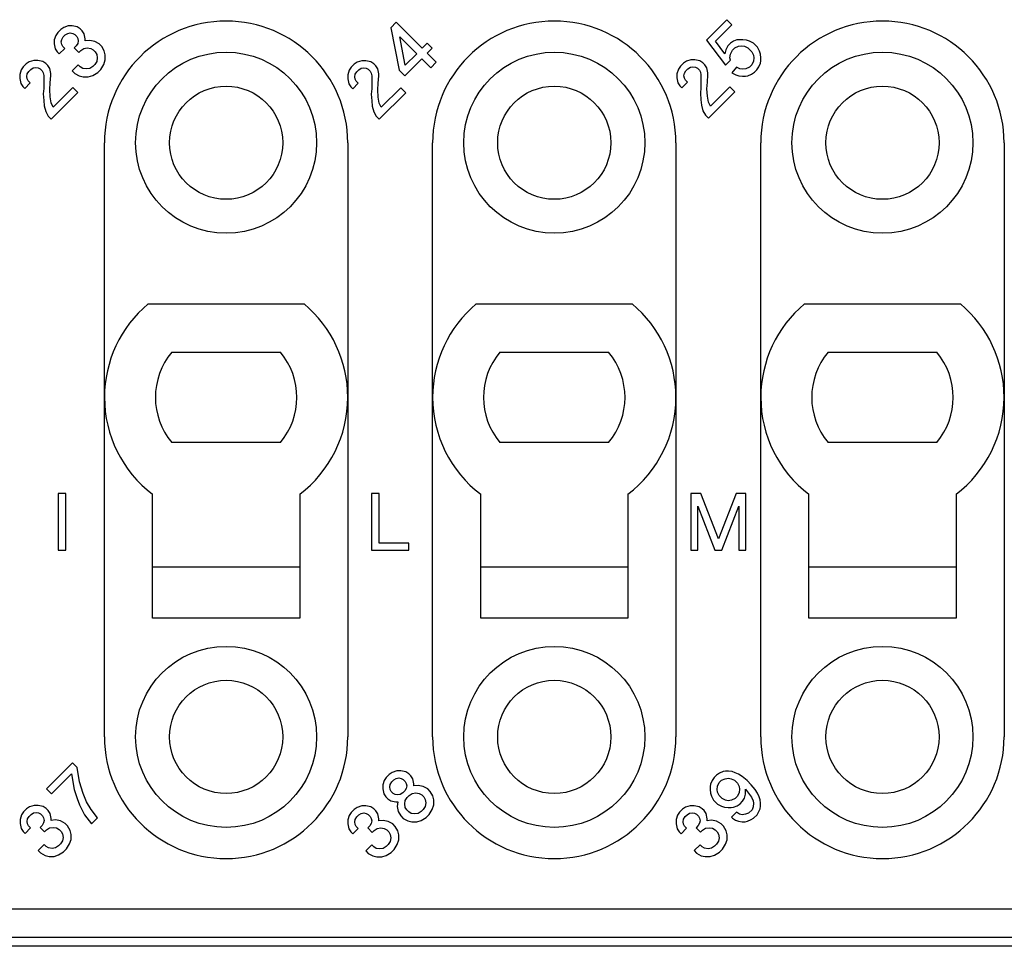
# Model space of a CAD drawing. Units: millimetres. Extents: x 0 to 210, y 0 to 297.
# Drawn here: x 89 to 106, y 85 to 101 of the extents above; entities that cross this region are included whole.
import ezdxf

# ---------------------------------------------------------------- set-up
doc = ezdxf.new("R2010")
doc.units = ezdxf.units.MM

msp = doc.modelspace()

# ---------------------------------------------------------------- linework, layer by layer
at = {"color": 7, "linetype": 'Continuous'}
for p, q in [((95.206, 101.13), (95.109, 101.032)), ((95.666, 100.67), (95.206, 101.13)), ((101.05, 101.174), (100.688, 100.811)), ((101.139, 101.085), (101.05, 101.174)), ((89.225, 100.948), (89.19, 100.895)), ((89.278, 101.002), (89.225, 100.948)), ((89.331, 101.037), (89.278, 101.002)), ((89.41, 101.063), (89.331, 101.037)), ((89.402, 100.931), (89.446, 100.94)), ((89.481, 101.063), (89.41, 101.063)), ((89.446, 100.94), (89.49, 100.931)), ((89.57, 101.046), (89.481, 101.063)), ((89.623, 101.01), (89.57, 101.046)), ((89.658, 100.975), (89.623, 101.01)), ((89.693, 100.922), (89.658, 100.975)), ((95.109, 101.032), (95.259, 100.281)), ((100.847, 100.794), (101.139, 101.085)), ((89.19, 100.895), (89.163, 100.816)), ((89.163, 100.816), (89.163, 100.745)), ((89.287, 100.781), (89.296, 100.825)), ((89.296, 100.736), (89.287, 100.781)), ((89.296, 100.825), (89.322, 100.869)), ((89.322, 100.869), (89.357, 100.904)), ((89.357, 100.904), (89.402, 100.931)), ((89.49, 100.931), (89.525, 100.913)), ((89.525, 100.913), (89.561, 100.878)), ((89.561, 100.878), (89.578, 100.842)), ((89.578, 100.842), (89.587, 100.798)), ((89.587, 100.798), (89.578, 100.754)), ((89.711, 100.834), (89.693, 100.922)), ((89.711, 100.798), (89.711, 100.834)), ((89.791, 100.807), (89.711, 100.798)), ((89.879, 100.789), (89.791, 100.807)), ((89.958, 100.745), (89.879, 100.789)), ((95.268, 100.873), (95.568, 100.573)), ((95.365, 100.37), (95.268, 100.873)), ((100.688, 100.811), (101.024, 100.37)), ((101.015, 100.573), (100.847, 100.794)), ((101.165, 100.794), (101.112, 100.758)), ((101.227, 100.82), (101.165, 100.794)), ((101.333, 100.82), (101.227, 100.82)), ((101.395, 100.811), (101.333, 100.82)), ((101.448, 100.794), (101.395, 100.811)), ((101.519, 100.758), (101.448, 100.794)), ((89.163, 100.745), (89.181, 100.657)), ((89.181, 100.657), (89.216, 100.604)), ((89.216, 100.604), (89.251, 100.568)), ((89.251, 100.568), (89.349, 100.666)), ((89.313, 100.701), (89.296, 100.736)), ((89.349, 100.666), (89.313, 100.701)), ((89.552, 100.71), (89.517, 100.674)), ((89.517, 100.674), (89.596, 100.595)), ((89.578, 100.754), (89.552, 100.71)), ((89.596, 100.595), (89.631, 100.63)), ((89.631, 100.63), (89.684, 100.666)), ((89.684, 100.666), (89.746, 100.674)), ((89.746, 100.674), (89.808, 100.666)), ((89.808, 100.666), (89.852, 100.639)), ((89.852, 100.639), (89.888, 100.604)), ((89.888, 100.604), (89.914, 100.56)), ((90.003, 100.701), (89.958, 100.745)), ((90.047, 100.621), (90.003, 100.701)), ((90.065, 100.551), (90.047, 100.621)), ((95.754, 100.758), (95.666, 100.67)), ((95.842, 100.67), (95.754, 100.758)), ((95.754, 100.582), (95.842, 100.67)), ((101.033, 100.644), (101.015, 100.573)), ((101.068, 100.714), (101.033, 100.644)), ((101.112, 100.758), (101.068, 100.714)), ((101.112, 100.564), (101.147, 100.635)), ((101.147, 100.635), (101.192, 100.679)), ((101.192, 100.679), (101.254, 100.705)), ((101.254, 100.705), (101.315, 100.714)), ((101.315, 100.714), (101.36, 100.705)), ((101.36, 100.705), (101.421, 100.679)), ((101.421, 100.679), (101.492, 100.608)), ((101.492, 100.608), (101.519, 100.546)), ((101.589, 100.688), (101.519, 100.758)), ((101.625, 100.617), (101.589, 100.688)), ((101.642, 100.564), (101.625, 100.617)), ((88.721, 100.427), (88.668, 100.392)), ((88.801, 100.453), (88.721, 100.427)), ((88.871, 100.453), (88.801, 100.453)), ((88.96, 100.436), (88.871, 100.453)), ((89.013, 100.4), (88.96, 100.436)), ((89.914, 100.436), (89.879, 100.383)), ((89.914, 100.56), (89.923, 100.498)), ((89.923, 100.498), (89.914, 100.436)), ((90.038, 100.383), (90.065, 100.462)), ((90.065, 100.462), (90.065, 100.551)), ((94.517, 100.423), (94.464, 100.387)), ((94.596, 100.449), (94.517, 100.423)), ((94.667, 100.449), (94.596, 100.449)), ((94.755, 100.431), (94.667, 100.449)), ((94.808, 100.396), (94.755, 100.431)), ((95.356, 100.184), (95.657, 100.484)), ((95.568, 100.573), (95.365, 100.37)), ((95.657, 100.484), (95.816, 100.325)), ((95.913, 100.423), (95.754, 100.582)), ((95.816, 100.325), (95.913, 100.423)), ((100.334, 100.44), (100.281, 100.405)), ((100.414, 100.467), (100.334, 100.44)), ((100.485, 100.467), (100.414, 100.467)), ((100.573, 100.449), (100.485, 100.467)), ((100.626, 100.414), (100.573, 100.449)), ((100.661, 100.378), (100.626, 100.414)), ((101.024, 100.37), (101.112, 100.458)), ((101.103, 100.502), (101.112, 100.564)), ((101.112, 100.458), (101.103, 100.502)), ((101.519, 100.44), (101.492, 100.378)), ((101.519, 100.546), (101.528, 100.502)), ((101.528, 100.502), (101.519, 100.44)), ((101.651, 100.502), (101.642, 100.564)), ((101.642, 100.405), (101.651, 100.449)), ((101.651, 100.449), (101.651, 100.502)), ((88.58, 100.286), (88.553, 100.206)), ((88.615, 100.339), (88.58, 100.286)), ((88.668, 100.392), (88.615, 100.339)), ((88.686, 100.215), (88.712, 100.259)), ((88.712, 100.259), (88.748, 100.294)), ((88.748, 100.294), (88.792, 100.321)), ((88.792, 100.321), (88.836, 100.33)), ((88.836, 100.33), (88.88, 100.321)), ((88.88, 100.321), (88.916, 100.303)), ((88.916, 100.303), (88.951, 100.268)), ((88.951, 100.268), (88.969, 100.233)), ((89.048, 100.365), (89.013, 100.4)), ((89.083, 100.312), (89.048, 100.365)), ((89.101, 100.224), (89.083, 100.312)), ((89.587, 100.374), (89.481, 100.268)), ((89.481, 100.268), (89.525, 100.224)), ((89.623, 100.339), (89.587, 100.374)), ((89.667, 100.312), (89.623, 100.339)), ((89.729, 100.303), (89.667, 100.312)), ((89.791, 100.312), (89.729, 100.303)), ((89.844, 100.347), (89.791, 100.312)), ((89.879, 100.383), (89.844, 100.347)), ((89.844, 100.188), (89.932, 100.241)), ((89.932, 100.241), (89.985, 100.294)), ((89.985, 100.294), (90.038, 100.383)), ((94.375, 100.281), (94.349, 100.202)), ((94.411, 100.334), (94.375, 100.281)), ((94.464, 100.387), (94.411, 100.334)), ((94.481, 100.21), (94.508, 100.255)), ((94.508, 100.255), (94.543, 100.29)), ((94.543, 100.29), (94.587, 100.316)), ((94.587, 100.316), (94.632, 100.325)), ((94.632, 100.325), (94.676, 100.316)), ((94.676, 100.316), (94.711, 100.299)), ((94.711, 100.299), (94.746, 100.263)), ((94.746, 100.263), (94.764, 100.228)), ((94.844, 100.361), (94.808, 100.396)), ((94.879, 100.308), (94.844, 100.361)), ((94.897, 100.219), (94.879, 100.308)), ((95.259, 100.281), (95.356, 100.184)), ((100.193, 100.299), (100.166, 100.219)), ((100.228, 100.352), (100.193, 100.299)), ((100.281, 100.405), (100.228, 100.352)), ((100.299, 100.228), (100.325, 100.272)), ((100.325, 100.272), (100.361, 100.308)), ((100.361, 100.308), (100.405, 100.334)), ((100.405, 100.334), (100.449, 100.343)), ((100.449, 100.343), (100.493, 100.334)), ((100.493, 100.334), (100.529, 100.316)), ((100.529, 100.316), (100.564, 100.281)), ((100.564, 100.281), (100.582, 100.246)), ((100.582, 100.246), (100.591, 100.202)), ((100.697, 100.325), (100.661, 100.378)), ((100.714, 100.237), (100.697, 100.325)), ((100.714, 100.202), (100.714, 100.237)), ((101.218, 100.334), (101.139, 100.237)), ((101.139, 100.237), (101.209, 100.202)), ((101.28, 100.308), (101.218, 100.334)), ((101.324, 100.299), (101.28, 100.308)), ((101.386, 100.308), (101.324, 100.299)), ((101.448, 100.334), (101.386, 100.308)), ((101.492, 100.378), (101.448, 100.334)), ((101.483, 100.21), (101.536, 100.246)), ((101.536, 100.246), (101.581, 100.29)), ((101.581, 100.29), (101.616, 100.343)), ((101.616, 100.343), (101.642, 100.405)), ((88.553, 100.206), (88.553, 100.135)), ((88.553, 100.135), (88.571, 100.047)), ((88.677, 100.171), (88.686, 100.215)), ((88.686, 100.126), (88.677, 100.171)), ((88.703, 100.091), (88.686, 100.126)), ((88.739, 100.056), (88.703, 100.091)), ((88.969, 100.233), (88.977, 100.188)), ((88.977, 100.188), (88.977, 99.959)), ((89.092, 100.056), (89.101, 100.188)), ((89.101, 100.188), (89.101, 100.224)), ((89.525, 100.224), (89.605, 100.179)), ((89.605, 100.179), (89.676, 100.162)), ((89.676, 100.162), (89.764, 100.162)), ((89.764, 100.162), (89.844, 100.188)), ((94.349, 100.202), (94.349, 100.131)), ((94.349, 100.131), (94.366, 100.042)), ((94.472, 100.166), (94.481, 100.21)), ((94.481, 100.122), (94.472, 100.166)), ((94.499, 100.087), (94.481, 100.122)), ((94.534, 100.051), (94.499, 100.087)), ((94.764, 100.228), (94.773, 100.184)), ((94.773, 100.184), (94.773, 99.954)), ((94.888, 100.051), (94.897, 100.184)), ((94.897, 100.184), (94.897, 100.219)), ((100.166, 100.219), (100.166, 100.149)), ((100.166, 100.149), (100.184, 100.06)), ((100.255, 99.972), (100.352, 100.069)), ((100.29, 100.184), (100.299, 100.228)), ((100.299, 100.14), (100.29, 100.184)), ((100.317, 100.104), (100.299, 100.14)), ((100.352, 100.069), (100.317, 100.104)), ((100.591, 100.202), (100.591, 99.972)), ((100.697, 99.954), (100.706, 100.069)), ((100.706, 100.069), (100.714, 100.202)), ((101.209, 100.202), (101.262, 100.184)), ((101.262, 100.184), (101.324, 100.175)), ((101.324, 100.175), (101.377, 100.175)), ((101.377, 100.175), (101.421, 100.184)), ((101.421, 100.184), (101.483, 100.21)), ((88.571, 100.047), (88.606, 99.994)), ((88.606, 99.994), (88.642, 99.959)), ((88.642, 99.959), (88.739, 100.056)), ((88.977, 99.959), (88.969, 99.861)), ((89.083, 99.941), (89.092, 100.056)), ((89.092, 99.808), (89.083, 99.941)), ((89.49, 99.976), (89.145, 99.631)), ((89.578, 99.888), (89.49, 99.976)), ((94.366, 100.042), (94.402, 99.989)), ((94.402, 99.989), (94.437, 99.954)), ((94.437, 99.954), (94.534, 100.051)), ((94.773, 99.954), (94.764, 99.857)), ((94.879, 99.936), (94.888, 100.051)), ((94.888, 99.804), (94.879, 99.936)), ((95.286, 99.972), (94.941, 99.627)), ((95.374, 99.883), (95.286, 99.972)), ((100.184, 100.06), (100.219, 100.007)), ((100.219, 100.007), (100.255, 99.972)), ((100.591, 99.972), (100.582, 99.875)), ((100.706, 99.822), (100.697, 99.954)), ((100.723, 99.433), (101.192, 99.901)), ((101.103, 99.989), (100.759, 99.645)), ((101.192, 99.901), (101.103, 99.989)), ((88.969, 99.861), (88.977, 99.746)), ((88.977, 99.746), (88.986, 99.649)), ((89.11, 99.702), (89.092, 99.808)), ((89.11, 99.419), (89.578, 99.888)), ((94.764, 99.857), (94.773, 99.742)), ((94.773, 99.742), (94.782, 99.645)), ((94.906, 99.698), (94.888, 99.804)), ((94.906, 99.415), (95.374, 99.883)), ((100.582, 99.875), (100.591, 99.76)), ((100.591, 99.76), (100.599, 99.662)), ((100.723, 99.715), (100.706, 99.822)), ((100.759, 99.645), (100.723, 99.715)), ((88.986, 99.649), (89.013, 99.552)), ((89.013, 99.552), (89.057, 99.472)), ((89.145, 99.631), (89.11, 99.702)), ((94.782, 99.645), (94.808, 99.548)), ((94.808, 99.548), (94.853, 99.468)), ((94.941, 99.627), (94.906, 99.698)), ((100.599, 99.662), (100.626, 99.565)), ((100.626, 99.565), (100.67, 99.486)), ((89.057, 99.472), (89.11, 99.419)), ((94.853, 99.468), (94.906, 99.415)), ((100.67, 99.486), (100.723, 99.433)), ((90.05, 94.5), (90.05, 99)), ((94.35, 99), (94.35, 94.5)), ((95.85, 94.5), (95.85, 99)), ((100.15, 99), (100.15, 94.5)), ((101.65, 94.5), (101.65, 99)), ((105.95, 99), (105.95, 94.5)), ((90.822, 96.15), (93.578, 96.15)), ((96.622, 96.15), (99.378, 96.15)), ((102.422, 96.15), (105.178, 96.15)), ((91.24, 95.3), (93.16, 95.3)), ((97.04, 95.3), (98.96, 95.3)), ((102.84, 95.3), (104.76, 95.3)), ((90.05, 88.5), (90.05, 94.5)), ((94.35, 94.5), (94.35, 88.5)), ((95.85, 88.5), (95.85, 94.5)), ((100.15, 94.5), (100.15, 88.5)), ((101.65, 88.5), (101.65, 94.5)), ((105.95, 94.5), (105.95, 88.5)), ((93.16, 93.7), (91.24, 93.7)), ((98.96, 93.7), (97.04, 93.7)), ((104.76, 93.7), (102.84, 93.7)), ((89.231, 92.8), (89.231, 91.8)), ((89.369, 92.8), (89.231, 92.8)), ((89.369, 91.8), (89.369, 92.8)), ((90.9, 91.5), (90.9, 92.788)), ((93.5, 92.788), (93.5, 91.5)), ((94.769, 92.8), (94.769, 91.8)), ((94.906, 92.8), (94.769, 92.8)), ((94.906, 91.925), (94.906, 92.8)), ((96.7, 91.5), (96.7, 92.788)), ((99.3, 92.788), (99.3, 91.5)), ((100.413, 92.8), (100.413, 91.8)), ((100.588, 92.8), (100.413, 92.8)), ((100.9, 92), (100.588, 92.8)), ((101.213, 92.8), (100.9, 92)), ((101.388, 92.8), (101.213, 92.8)), ((101.388, 91.8), (101.388, 92.8)), ((102.5, 91.5), (102.5, 92.788)), ((105.1, 92.788), (105.1, 91.5)), ((100.538, 92.575), (100.838, 91.8)), ((100.538, 91.8), (100.538, 92.575)), ((100.963, 91.8), (101.263, 92.575)), ((101.263, 92.575), (101.263, 91.8)), ((95.431, 91.925), (94.906, 91.925)), ((95.431, 91.8), (95.431, 91.925)), ((89.231, 91.8), (89.369, 91.8)), ((94.769, 91.8), (95.431, 91.8)), ((100.413, 91.8), (100.538, 91.8)), ((100.838, 91.8), (100.963, 91.8)), ((101.263, 91.8), (101.388, 91.8)), ((93.5, 91.5), (90.9, 91.5)), ((90.9, 90.6), (90.9, 91.5)), ((93.5, 91.5), (93.5, 90.6)), ((99.3, 91.5), (96.7, 91.5)), ((96.7, 90.6), (96.7, 91.5)), ((99.3, 91.5), (99.3, 90.6)), ((105.1, 91.5), (102.5, 91.5)), ((102.5, 90.6), (102.5, 91.5)), ((105.1, 91.5), (105.1, 90.6)), ((93.5, 90.6), (90.9, 90.6)), ((99.3, 90.6), (96.7, 90.6)), ((105.1, 90.6), (102.5, 90.6)), ((89.486, 88.041), (89.026, 87.581)), ((89.565, 87.961), (89.486, 88.041)), ((89.609, 87.705), (89.565, 87.961)), ((95.215, 87.899), (95.135, 87.873)), ((95.286, 87.899), (95.215, 87.899)), ((95.374, 87.882), (95.286, 87.899)), ((95.427, 87.846), (95.374, 87.882)), ((100.984, 87.886), (100.922, 87.86)), ((101.028, 87.895), (100.984, 87.886)), ((101.081, 87.895), (101.028, 87.895)), ((101.143, 87.886), (101.081, 87.895)), ((101.196, 87.868), (101.143, 87.886)), ((89.114, 87.493), (89.468, 87.846)), ((89.468, 87.846), (89.512, 87.572)), ((94.994, 87.731), (94.967, 87.652)), ((95.029, 87.784), (94.994, 87.731)), ((95.082, 87.838), (95.029, 87.784)), ((95.135, 87.873), (95.082, 87.838)), ((95.127, 87.705), (95.162, 87.74)), ((95.162, 87.74), (95.206, 87.767)), ((95.206, 87.767), (95.25, 87.776)), ((95.25, 87.776), (95.294, 87.767)), ((95.294, 87.767), (95.33, 87.749)), ((95.33, 87.749), (95.365, 87.714)), ((95.365, 87.714), (95.383, 87.678)), ((95.462, 87.811), (95.427, 87.846)), ((95.498, 87.758), (95.462, 87.811)), ((95.515, 87.67), (95.498, 87.758)), ((100.79, 87.727), (100.763, 87.665)), ((100.825, 87.78), (100.79, 87.727)), ((100.869, 87.824), (100.825, 87.78)), ((100.922, 87.86), (100.869, 87.824)), ((100.913, 87.692), (100.957, 87.736)), ((100.957, 87.736), (101.019, 87.762)), ((101.019, 87.762), (101.081, 87.771)), ((101.081, 87.771), (101.125, 87.762)), ((101.125, 87.762), (101.187, 87.736)), ((101.187, 87.736), (101.24, 87.683)), ((101.258, 87.842), (101.196, 87.868)), ((101.32, 87.798), (101.258, 87.842)), ((101.408, 87.727), (101.32, 87.798)), ((101.479, 87.656), (101.408, 87.727)), ((89.026, 87.581), (89.114, 87.493)), ((89.512, 87.572), (89.565, 87.413)), ((89.671, 87.502), (89.609, 87.705)), ((94.967, 87.652), (94.967, 87.581)), ((94.967, 87.581), (94.985, 87.493)), ((95.091, 87.617), (95.1, 87.661)), ((95.1, 87.572), (95.091, 87.617)), ((95.1, 87.661), (95.127, 87.705)), ((95.118, 87.537), (95.1, 87.572)), ((95.153, 87.502), (95.118, 87.537)), ((95.356, 87.546), (95.321, 87.51)), ((95.383, 87.59), (95.356, 87.546)), ((95.383, 87.678), (95.392, 87.634)), ((95.392, 87.634), (95.383, 87.59)), ((95.515, 87.634), (95.515, 87.67)), ((95.595, 87.643), (95.515, 87.634)), ((95.683, 87.625), (95.595, 87.643)), ((95.763, 87.581), (95.683, 87.625)), ((95.807, 87.537), (95.763, 87.581)), ((95.851, 87.457), (95.807, 87.537)), ((100.763, 87.665), (100.754, 87.621)), ((100.754, 87.621), (100.754, 87.568)), ((100.754, 87.568), (100.763, 87.506)), ((100.878, 87.568), (100.887, 87.63)), ((100.887, 87.524), (100.878, 87.568)), ((100.887, 87.63), (100.913, 87.692)), ((101.24, 87.683), (101.267, 87.621)), ((101.267, 87.621), (101.276, 87.577)), ((101.276, 87.577), (101.267, 87.515)), ((101.382, 87.577), (101.488, 87.435)), ((101.382, 87.488), (101.382, 87.577)), ((101.55, 87.568), (101.479, 87.656)), ((101.594, 87.506), (101.55, 87.568)), ((89.565, 87.413), (89.609, 87.298)), ((89.733, 87.351), (89.671, 87.502)), ((94.985, 87.493), (95.02, 87.44)), ((95.02, 87.44), (95.056, 87.404)), ((95.056, 87.404), (95.109, 87.369)), ((95.109, 87.369), (95.197, 87.351)), ((95.188, 87.484), (95.153, 87.502)), ((95.233, 87.475), (95.188, 87.484)), ((95.277, 87.484), (95.233, 87.475)), ((95.321, 87.51), (95.277, 87.484)), ((95.356, 87.316), (95.365, 87.378)), ((95.365, 87.378), (95.401, 87.431)), ((95.401, 87.431), (95.436, 87.466)), ((95.436, 87.466), (95.489, 87.502)), ((95.489, 87.502), (95.551, 87.51)), ((95.551, 87.51), (95.613, 87.502)), ((95.613, 87.502), (95.657, 87.475)), ((95.657, 87.475), (95.692, 87.44)), ((95.692, 87.44), (95.719, 87.396)), ((95.719, 87.396), (95.728, 87.334)), ((95.869, 87.387), (95.851, 87.457)), ((95.869, 87.298), (95.869, 87.387)), ((100.763, 87.506), (100.781, 87.453)), ((100.781, 87.453), (100.816, 87.382)), ((100.816, 87.382), (100.887, 87.312)), ((100.913, 87.462), (100.887, 87.524)), ((100.966, 87.409), (100.913, 87.462)), ((101.028, 87.382), (100.966, 87.409)), ((101.072, 87.373), (101.028, 87.382)), ((101.134, 87.382), (101.072, 87.373)), ((101.196, 87.409), (101.134, 87.382)), ((101.24, 87.453), (101.196, 87.409)), ((101.267, 87.515), (101.24, 87.453)), ((101.284, 87.32), (101.329, 87.365)), ((101.329, 87.365), (101.364, 87.418)), ((101.364, 87.418), (101.382, 87.488)), ((101.488, 87.435), (101.514, 87.373)), ((101.514, 87.373), (101.523, 87.329)), ((101.62, 87.444), (101.594, 87.506)), ((101.638, 87.391), (101.62, 87.444)), ((101.647, 87.329), (101.638, 87.391)), ((88.672, 87.228), (88.619, 87.175)), ((88.725, 87.263), (88.672, 87.228)), ((88.805, 87.289), (88.725, 87.263)), ((88.876, 87.289), (88.805, 87.289)), ((88.964, 87.272), (88.876, 87.289)), ((89.017, 87.236), (88.964, 87.272)), ((89.053, 87.201), (89.017, 87.236)), ((89.088, 87.148), (89.053, 87.201)), ((89.609, 87.298), (89.698, 87.122)), ((89.813, 87.219), (89.733, 87.351)), ((89.928, 87.069), (89.813, 87.219)), ((94.464, 87.219), (94.411, 87.166)), ((94.517, 87.254), (94.464, 87.219)), ((94.596, 87.281), (94.517, 87.254)), ((94.667, 87.281), (94.596, 87.281)), ((94.755, 87.263), (94.667, 87.281)), ((94.808, 87.228), (94.755, 87.263)), ((94.844, 87.192), (94.808, 87.228)), ((94.879, 87.139), (94.844, 87.192)), ((95.197, 87.351), (95.233, 87.351)), ((95.233, 87.351), (95.224, 87.272)), ((95.224, 87.272), (95.241, 87.183)), ((95.365, 87.254), (95.356, 87.316)), ((95.392, 87.21), (95.365, 87.254)), ((95.427, 87.175), (95.392, 87.21)), ((95.683, 87.219), (95.648, 87.183)), ((95.719, 87.272), (95.683, 87.219)), ((95.728, 87.334), (95.719, 87.272)), ((95.789, 87.13), (95.842, 87.219)), ((95.842, 87.219), (95.869, 87.298)), ((100.268, 87.223), (100.215, 87.17)), ((100.321, 87.259), (100.268, 87.223)), ((100.401, 87.285), (100.321, 87.259)), ((100.471, 87.285), (100.401, 87.285)), ((100.56, 87.267), (100.471, 87.285)), ((100.613, 87.232), (100.56, 87.267)), ((100.648, 87.197), (100.613, 87.232)), ((100.683, 87.144), (100.648, 87.197)), ((100.887, 87.312), (100.957, 87.276)), ((100.957, 87.276), (101.01, 87.259)), ((101.01, 87.259), (101.072, 87.25)), ((101.072, 87.25), (101.125, 87.25)), ((101.125, 87.25), (101.17, 87.259)), ((101.17, 87.259), (101.231, 87.285)), ((101.231, 87.285), (101.284, 87.32)), ((101.497, 87.214), (101.435, 87.152)), ((101.514, 87.267), (101.497, 87.214)), ((101.523, 87.329), (101.514, 87.267)), ((101.612, 87.17), (101.638, 87.232)), ((101.638, 87.232), (101.647, 87.276)), ((101.647, 87.276), (101.647, 87.329)), ((88.584, 87.122), (88.558, 87.042)), ((88.558, 87.042), (88.558, 86.971)), ((88.619, 87.175), (88.584, 87.122)), ((88.681, 87.007), (88.69, 87.051)), ((88.69, 87.051), (88.717, 87.095)), ((88.717, 87.095), (88.752, 87.13)), ((88.752, 87.13), (88.796, 87.157)), ((88.796, 87.157), (88.84, 87.166)), ((88.84, 87.166), (88.885, 87.157)), ((88.885, 87.157), (88.92, 87.139)), ((88.92, 87.139), (88.955, 87.104)), ((88.955, 87.104), (88.973, 87.069)), ((88.973, 87.069), (88.982, 87.024)), ((88.982, 87.024), (88.973, 86.98)), ((89.106, 87.06), (89.088, 87.148)), ((89.106, 87.024), (89.106, 87.06)), ((89.185, 87.033), (89.106, 87.024)), ((89.273, 87.015), (89.185, 87.033)), ((89.353, 86.971), (89.273, 87.015)), ((89.698, 87.122), (89.821, 86.962)), ((89.821, 86.962), (89.928, 87.069)), ((94.375, 87.113), (94.349, 87.033)), ((94.349, 87.033), (94.349, 86.962)), ((94.411, 87.166), (94.375, 87.113)), ((94.472, 86.998), (94.481, 87.042)), ((94.481, 87.042), (94.508, 87.086)), ((94.508, 87.086), (94.543, 87.122)), ((94.543, 87.122), (94.587, 87.148)), ((94.587, 87.148), (94.632, 87.157)), ((94.632, 87.157), (94.676, 87.148)), ((94.676, 87.148), (94.711, 87.13)), ((94.711, 87.13), (94.746, 87.095)), ((94.746, 87.095), (94.764, 87.06)), ((94.764, 87.06), (94.773, 87.015)), ((94.773, 87.015), (94.764, 86.971)), ((94.897, 87.051), (94.879, 87.139)), ((94.897, 87.015), (94.897, 87.051)), ((94.976, 87.024), (94.897, 87.015)), ((95.065, 87.007), (94.976, 87.024)), ((95.241, 87.183), (95.286, 87.104)), ((95.286, 87.104), (95.33, 87.06)), ((95.33, 87.06), (95.409, 87.015)), ((95.409, 87.015), (95.48, 86.998)), ((95.471, 87.148), (95.427, 87.175)), ((95.533, 87.139), (95.471, 87.148)), ((95.595, 87.148), (95.533, 87.139)), ((95.568, 86.998), (95.648, 87.024)), ((95.648, 87.183), (95.595, 87.148)), ((95.648, 87.024), (95.736, 87.077)), ((95.736, 87.077), (95.789, 87.13)), ((100.18, 87.117), (100.153, 87.038)), ((100.153, 87.038), (100.153, 86.967)), ((100.215, 87.17), (100.18, 87.117)), ((100.277, 87.002), (100.286, 87.046)), ((100.286, 87.046), (100.312, 87.091)), ((100.312, 87.091), (100.348, 87.126)), ((100.348, 87.126), (100.392, 87.152)), ((100.392, 87.152), (100.436, 87.161)), ((100.436, 87.161), (100.48, 87.152)), ((100.48, 87.152), (100.516, 87.135)), ((100.516, 87.135), (100.551, 87.099)), ((100.551, 87.099), (100.569, 87.064)), ((100.569, 87.064), (100.577, 87.02)), ((100.577, 87.02), (100.569, 86.976)), ((100.701, 87.055), (100.683, 87.144)), ((100.701, 87.02), (100.701, 87.055)), ((100.781, 87.029), (100.701, 87.02)), ((100.869, 87.011), (100.781, 87.029)), ((100.949, 86.967), (100.869, 87.011)), ((101.223, 87.17), (101.134, 87.082)), ((101.134, 87.082), (101.152, 87.064)), ((101.152, 87.064), (101.205, 87.029)), ((101.205, 87.029), (101.258, 87.011)), ((101.276, 87.135), (101.223, 87.17)), ((101.258, 87.011), (101.32, 87.002)), ((101.32, 87.126), (101.276, 87.135)), ((101.382, 87.135), (101.32, 87.126)), ((101.373, 87.002), (101.417, 87.011)), ((101.435, 87.152), (101.382, 87.135)), ((101.417, 87.011), (101.479, 87.038)), ((101.479, 87.038), (101.523, 87.064)), ((101.523, 87.064), (101.585, 87.126)), ((101.585, 87.126), (101.612, 87.17)), ((88.558, 86.971), (88.575, 86.883)), ((88.575, 86.883), (88.611, 86.83)), ((88.646, 86.795), (88.743, 86.892)), ((88.69, 86.962), (88.681, 87.007)), ((88.708, 86.927), (88.69, 86.962)), ((88.743, 86.892), (88.708, 86.927)), ((88.946, 86.936), (88.911, 86.901)), ((88.911, 86.901), (88.991, 86.821)), ((88.973, 86.98), (88.946, 86.936)), ((88.991, 86.821), (89.026, 86.856)), ((89.026, 86.856), (89.079, 86.892)), ((89.079, 86.892), (89.141, 86.901)), ((89.141, 86.901), (89.203, 86.892)), ((89.203, 86.892), (89.247, 86.865)), ((89.247, 86.865), (89.282, 86.83)), ((89.397, 86.927), (89.353, 86.971)), ((89.441, 86.848), (89.397, 86.927)), ((89.459, 86.777), (89.441, 86.848)), ((94.349, 86.962), (94.366, 86.874)), ((94.366, 86.874), (94.402, 86.821)), ((94.437, 86.786), (94.534, 86.883)), ((94.481, 86.954), (94.472, 86.998)), ((94.499, 86.918), (94.481, 86.954)), ((94.534, 86.883), (94.499, 86.918)), ((94.738, 86.927), (94.702, 86.892)), ((94.702, 86.892), (94.782, 86.812)), ((94.764, 86.971), (94.738, 86.927)), ((94.782, 86.812), (94.817, 86.848)), ((94.817, 86.848), (94.87, 86.883)), ((94.87, 86.883), (94.932, 86.892)), ((94.932, 86.892), (94.994, 86.883)), ((94.994, 86.883), (95.038, 86.856)), ((95.038, 86.856), (95.073, 86.821)), ((95.144, 86.962), (95.065, 87.007)), ((95.188, 86.918), (95.144, 86.962)), ((95.233, 86.839), (95.188, 86.918)), ((95.25, 86.768), (95.233, 86.839)), ((95.48, 86.998), (95.568, 86.998)), ((100.153, 86.967), (100.171, 86.878)), ((100.171, 86.878), (100.206, 86.825)), ((100.242, 86.79), (100.339, 86.887)), ((100.286, 86.958), (100.277, 87.002)), ((100.303, 86.923), (100.286, 86.958)), ((100.339, 86.887), (100.303, 86.923)), ((100.542, 86.932), (100.507, 86.896)), ((100.507, 86.896), (100.586, 86.817)), ((100.569, 86.976), (100.542, 86.932)), ((100.586, 86.817), (100.622, 86.852)), ((100.622, 86.852), (100.675, 86.887)), ((100.675, 86.887), (100.736, 86.896)), ((100.736, 86.896), (100.798, 86.887)), ((100.798, 86.887), (100.843, 86.861)), ((100.843, 86.861), (100.878, 86.825)), ((100.993, 86.923), (100.949, 86.967)), ((101.037, 86.843), (100.993, 86.923)), ((101.055, 86.772), (101.037, 86.843)), ((101.32, 87.002), (101.373, 87.002)), ((88.611, 86.83), (88.646, 86.795)), ((89.282, 86.83), (89.309, 86.786)), ((89.309, 86.786), (89.318, 86.724)), ((89.318, 86.724), (89.309, 86.662)), ((89.433, 86.609), (89.459, 86.688)), ((89.459, 86.688), (89.459, 86.777)), ((94.402, 86.821), (94.437, 86.786)), ((95.073, 86.821), (95.1, 86.777)), ((95.1, 86.777), (95.109, 86.715)), ((95.109, 86.715), (95.1, 86.653)), ((95.224, 86.6), (95.25, 86.68)), ((95.25, 86.68), (95.25, 86.768)), ((100.206, 86.825), (100.242, 86.79)), ((100.878, 86.825), (100.904, 86.781)), ((100.904, 86.781), (100.913, 86.719)), ((100.913, 86.719), (100.904, 86.658)), ((101.028, 86.604), (101.055, 86.684)), ((101.055, 86.684), (101.055, 86.772)), ((88.982, 86.6), (88.876, 86.494)), ((88.876, 86.494), (88.92, 86.45)), ((89.017, 86.565), (88.982, 86.6)), ((89.061, 86.538), (89.017, 86.565)), ((89.123, 86.529), (89.061, 86.538)), ((89.185, 86.538), (89.123, 86.529)), ((89.238, 86.574), (89.185, 86.538)), ((89.273, 86.609), (89.238, 86.574)), ((89.309, 86.662), (89.273, 86.609)), ((89.327, 86.467), (89.38, 86.521)), ((89.38, 86.521), (89.433, 86.609)), ((94.773, 86.591), (94.667, 86.485)), ((94.808, 86.556), (94.773, 86.591)), ((94.853, 86.529), (94.808, 86.556)), ((94.914, 86.521), (94.853, 86.529)), ((94.976, 86.529), (94.914, 86.521)), ((95.029, 86.565), (94.976, 86.529)), ((95.065, 86.6), (95.029, 86.565)), ((95.1, 86.653), (95.065, 86.6)), ((95.118, 86.459), (95.171, 86.512)), ((95.171, 86.512), (95.224, 86.6)), ((100.577, 86.596), (100.471, 86.49)), ((100.471, 86.49), (100.516, 86.445)), ((100.613, 86.56), (100.577, 86.596)), ((100.657, 86.534), (100.613, 86.56)), ((100.719, 86.525), (100.657, 86.534)), ((100.781, 86.534), (100.719, 86.525)), ((100.834, 86.569), (100.781, 86.534)), ((100.869, 86.604), (100.834, 86.569)), ((100.904, 86.658), (100.869, 86.604)), ((100.922, 86.463), (100.975, 86.516)), ((100.975, 86.516), (101.028, 86.604)), ((88.92, 86.45), (88.999, 86.406)), ((88.999, 86.406), (89.07, 86.388)), ((89.07, 86.388), (89.159, 86.388)), ((89.159, 86.388), (89.238, 86.414)), ((89.238, 86.414), (89.327, 86.467)), ((94.667, 86.485), (94.711, 86.441)), ((94.711, 86.441), (94.791, 86.397)), ((94.791, 86.397), (94.861, 86.379)), ((94.861, 86.379), (94.95, 86.379)), ((94.95, 86.379), (95.029, 86.406)), ((95.029, 86.406), (95.118, 86.459)), ((100.516, 86.445), (100.595, 86.401)), ((100.595, 86.401), (100.666, 86.384)), ((100.666, 86.384), (100.754, 86.384)), ((100.754, 86.384), (100.834, 86.41)), ((100.834, 86.41), (100.922, 86.463)), ((110.8, 84.8), (85.2, 84.8))]:
    msp.add_line(p, q, dxfattribs=at)
at = {"color": 2, "linetype": 'Continuous'}
for p, q in [((110.642, 85.458), (85.358, 85.458)), ((110.642, 84.958), (85.358, 84.958))]:
    msp.add_line(p, q, dxfattribs=at)
at = {"color": 7, "linetype": 'Continuous'}
for centre, radius in [((92.2, 99), 1.6), ((98, 99), 1.6), ((103.8, 99), 1.6), ((92.2, 99), 1), ((98, 99), 1), ((103.8, 99), 1), ((92.2, 88.5), 1.6), ((98, 88.5), 1.6), ((103.8, 88.5), 1.6), ((92.2, 88.5), 1), ((98, 88.5), 1), ((103.8, 88.5), 1)]:
    msp.add_circle(centre, radius, dxfattribs=at)
for centre, radius, start, end in [((92.2, 99), 2.15, 0, 180), ((98, 99), 2.15, 0, 180), ((103.8, 99), 2.15, 0, 180), ((92.2, 94.5), 2.15, 129.8753, 180), ((92.2, 94.5), 2.15, 0, 50.1247), ((98, 94.5), 2.15, 129.8753, 180), ((98, 94.5), 2.15, 0, 50.1247), ((103.8, 94.5), 2.15, 129.8753, 180), ((103.8, 94.5), 2.15, 0, 50.1247), ((92.2, 94.5), 1.25, 140.2082, 219.7918), ((92.2, 94.5), 1.25, 320.2082, 39.7918), ((98, 94.5), 1.25, 140.2082, 219.7918), ((98, 94.5), 1.25, 320.2082, 39.7918), ((103.8, 94.5), 1.25, 140.2082, 219.7918), ((103.8, 94.5), 1.25, 320.2082, 39.7918), ((92.2, 94.5), 2.15, 180, 232.7963), ((92.2, 94.5), 2.15, 307.2037, 0), ((98, 94.5), 2.15, 180, 232.7963), ((98, 94.5), 2.15, 307.2037, 0), ((103.8, 94.5), 2.15, 180, 232.7963), ((103.8, 94.5), 2.15, 307.2037, 0), ((92.2, 88.5), 2.15, 180, 0), ((98, 88.5), 2.15, 180, 0), ((103.8, 88.5), 2.15, 180, 0)]:
    msp.add_arc(centre, radius, start, end, dxfattribs=at)

doc.saveas('drawing.dxf')
